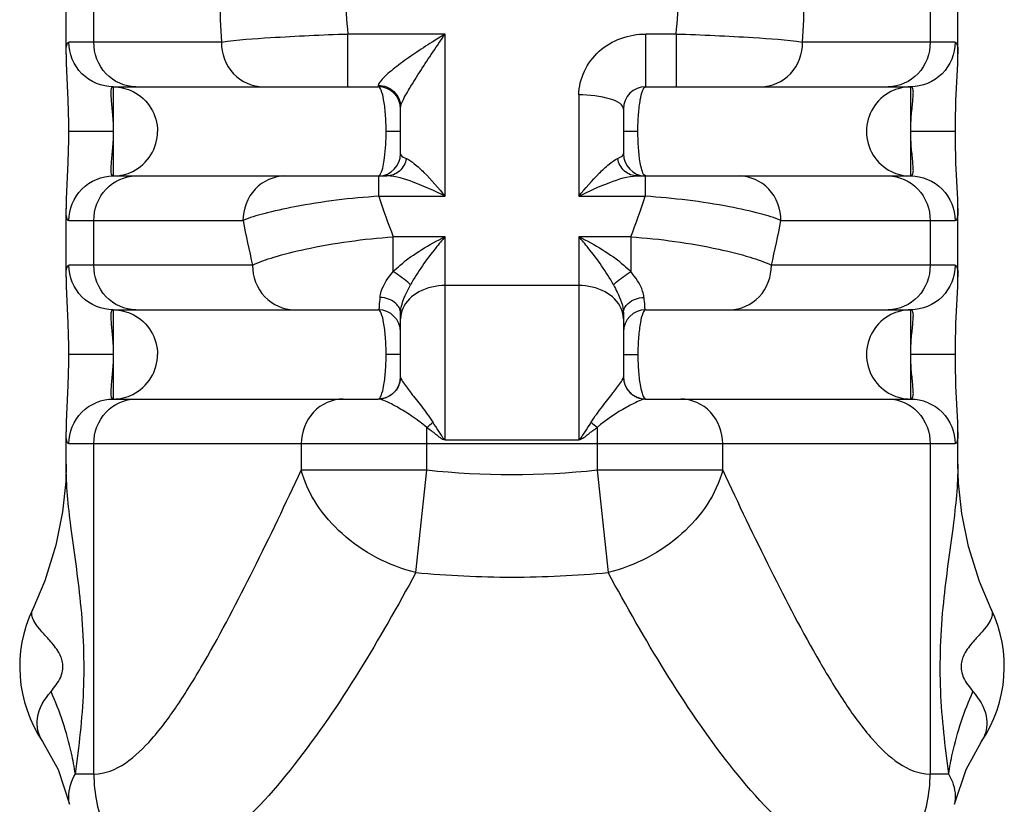
# Model space of a CAD drawing. Units: millimetres. Extents: x 281 to 6318, y 87 to 1607.
# Drawn here: x 1435 to 1457, y 1015 to 1033 of the extents above; entities that cross this region are included whole.
import ezdxf

# ---------------------------------------------------------------- set-up
doc = ezdxf.new("R2010")
doc.units = ezdxf.units.MM

msp = doc.modelspace()

# ---------------------------------------------------------------- linework, layer by layer
at = {"color": 7, "linetype": 'Continuous'}
for p, q in [((1435.89, 1032.306), (1435.89, 1033.842)), ((1455.89, 1032.306), (1455.89, 1033.842)), ((1436.512, 1032.574), (1436.512, 1033.574)), ((1455.268, 1033.574), (1455.268, 1032.574)), ((1442.208, 1031.574), (1442.208, 1032.756)), ((1444.39, 1032.756), (1442.208, 1032.756)), ((1444.39, 1029.12), (1444.39, 1032.756)), ((1448.89, 1031.574), (1448.89, 1032.756)), ((1449.572, 1032.756), (1448.89, 1032.756)), ((1449.572, 1032.756), (1449.572, 1031.574)), ((1439.372, 1032.574), (1435.952, 1032.574)), ((1455.828, 1032.574), (1452.409, 1032.574)), ((1436.946, 1031.574), (1436.946, 1029.574)), ((1436.946, 1031.574), (1442.89, 1031.574)), ((1442.89, 1031.605), (1442.89, 1031.574)), ((1448.89, 1031.574), (1454.834, 1031.574)), ((1454.834, 1029.574), (1454.834, 1031.574)), ((1447.39, 1031.392), (1447.39, 1029.12)), ((1443.39, 1030.074), (1443.39, 1031.121)), ((1448.39, 1031.074), (1448.39, 1030.074)), ((1436.946, 1030.574), (1435.946, 1030.574)), ((1443.39, 1030.574), (1443.067, 1030.574)), ((1448.714, 1030.574), (1448.39, 1030.574)), ((1455.834, 1030.574), (1454.834, 1030.574)), ((1436.946, 1029.574), (1443.086, 1029.574)), ((1442.907, 1029.12), (1442.907, 1029.574)), ((1448.694, 1029.574), (1454.834, 1029.574)), ((1448.874, 1029.574), (1448.874, 1029.12)), ((1442.907, 1029.12), (1444.39, 1029.12)), ((1447.39, 1029.12), (1448.874, 1029.12)), ((1435.89, 1027.306), (1435.89, 1028.842)), ((1455.89, 1027.306), (1455.89, 1028.842)), ((1455.89, 1028.842), (1455.89, 1028.838)), ((1435.952, 1028.574), (1439.857, 1028.574)), ((1436.512, 1027.574), (1436.512, 1028.574)), ((1451.923, 1028.574), (1455.828, 1028.574)), ((1455.268, 1028.574), (1455.268, 1027.574)), ((1443.228, 1027.432), (1443.228, 1028.21)), ((1444.39, 1028.21), (1443.228, 1028.21)), ((1444.39, 1023.659), (1444.39, 1028.21)), ((1447.39, 1028.21), (1447.39, 1023.659)), ((1448.552, 1028.21), (1447.39, 1028.21)), ((1448.552, 1028.21), (1448.552, 1027.432)), ((1440.071, 1027.574), (1435.952, 1027.574)), ((1455.828, 1027.574), (1451.709, 1027.574)), ((1447.39, 1027.119), (1444.39, 1027.119)), ((1436.946, 1026.574), (1436.946, 1024.574)), ((1436.946, 1026.574), (1442.89, 1026.574)), ((1443.39, 1025.074), (1443.39, 1026.495)), ((1448.39, 1026.495), (1448.39, 1025.074)), ((1448.89, 1026.574), (1454.834, 1026.574)), ((1454.834, 1024.574), (1454.834, 1026.574)), ((1436.946, 1025.574), (1435.946, 1025.574)), ((1443.39, 1025.574), (1443.067, 1025.574)), ((1448.39, 1025.574), (1448.714, 1025.574)), ((1455.834, 1025.574), (1454.834, 1025.574)), ((1436.946, 1024.574), (1442.891, 1024.574)), ((1448.89, 1024.574), (1454.834, 1024.574)), ((1435.89, 1023.112), (1435.89, 1023.842)), ((1443.979, 1022.983), (1443.979, 1023.939)), ((1447.802, 1023.939), (1447.802, 1022.983)), ((1455.89, 1023.112), (1455.89, 1023.842)), ((1435.952, 1023.574), (1455.828, 1023.574)), ((1436.512, 1016.169), (1436.512, 1023.574)), ((1441.165, 1023.574), (1441.165, 1022.983)), ((1444.39, 1023.659), (1447.39, 1023.659)), ((1450.615, 1022.983), (1450.615, 1023.574)), ((1455.268, 1023.574), (1455.268, 1016.169)), ((1443.979, 1022.983), (1441.165, 1022.983)), ((1443.735, 1020.685), (1443.979, 1022.983)), ((1447.802, 1022.983), (1448.046, 1020.685)), ((1450.615, 1022.983), (1447.802, 1022.983)), ((1435.362, 1016.896), (1435.708, 1016.269)), ((1435.708, 1016.269), (1435.968, 1015.49)), ((1436.098, 1016.169), (1436.512, 1016.169)), ((1455.268, 1016.169), (1455.682, 1016.169)), ((1455.813, 1015.491), (1455.812, 1015.49))]:
    msp.add_line(p, q, dxfattribs=at)
for points in [[(1435.89, 1032.31), (1435.894, 1032.102), (1435.932, 1031.277)], [(1455.848, 1031.266), (1455.886, 1032.095), (1455.89, 1032.31)], [(1435.932, 1031.277), (1435.945, 1030.761), (1435.946, 1030.574)], [(1455.834, 1030.574), (1455.836, 1030.763), (1455.848, 1031.266)], [(1435.946, 1030.574), (1435.945, 1030.385), (1435.932, 1029.883)], [(1455.848, 1029.871), (1455.835, 1030.388), (1455.834, 1030.574)], [(1435.932, 1029.883), (1435.894, 1029.053), (1435.89, 1028.838)], [(1455.89, 1028.838), (1455.886, 1029.046), (1455.848, 1029.871)], [(1435.89, 1027.31), (1435.894, 1027.102), (1435.932, 1026.277)], [(1455.848, 1026.266), (1455.886, 1027.095), (1455.89, 1027.31)], [(1435.932, 1026.277), (1435.945, 1025.761), (1435.946, 1025.574)], [(1455.834, 1025.574), (1455.836, 1025.763), (1455.848, 1026.266)], [(1435.946, 1025.574), (1435.945, 1025.385), (1435.932, 1024.883)], [(1455.848, 1024.871), (1455.835, 1025.388), (1455.834, 1025.574)], [(1435.932, 1024.883), (1435.894, 1024.053), (1435.89, 1023.838)], [(1455.89, 1023.838), (1455.886, 1024.046), (1455.848, 1024.871)], [(1435.89, 1023.112), (1435.88, 1022.728), (1435.81, 1022.047), (1435.658, 1021.295), (1435.409, 1020.498), (1435.141, 1019.866)], [(1456.639, 1019.866), (1456.376, 1020.486), (1456.128, 1021.27), (1455.976, 1022.011), (1455.903, 1022.685), (1455.89, 1023.112)], [(1455.812, 1015.49), (1456.073, 1016.269), (1456.419, 1016.896)]]:
    msp.add_lwpolyline(points, dxfattribs=at)
for centre, radius, start, end in [((1473.812, 1034.557), 34.497, 181.6329, 183.2953), ((1462.451, 1034.555), 20.323, 182.5094, 185.0782), ((1429.329, 1034.555), 20.323, 354.9218, 357.4906), ((1417.968, 1034.557), 34.497, 356.7047, 358.3671), ((1454.92, 1015.456), 20.253, 121.3271, 122.3028), ((1442.89, 1031.074), 0.5, 0, 90), ((1448.89, 1031.074), 0.5, 90, 180), ((1442.89, 1030.074), 0.5, 271.8775, 0), ((1448.89, 1030.074), 0.5, 180, 268.1384), ((1455.286, 1032.982), 12.968, 197.3285, 201.5897), ((1436.495, 1032.982), 12.968, 338.4103, 342.6715), ((1463.757, 1033.166), 24.336, 190.8768, 193.2846), ((1428.024, 1033.166), 24.336, 346.7154, 349.1232), ((1442.89, 1026.074), 0.5, 0, 90), ((1448.89, 1026.074), 0.5, 90, 180), ((1442.89, 1025.074), 0.5, 270, 0), ((1442.894, 1025.072), 0.496, 337.6973, 342.3654), ((1443.433, 1025.074), 0.0432, 179.9721, 187.743), ((1448.89, 1025.074), 0.5, 180, 270), ((1448.347, 1025.074), 0.0432, 352.257, 0.0279), ((1448.885, 1025.073), 0.495, 203.1772, 205.9916), ((1442.891, 1025.074), 0.5, 315.8086, 318.6896), ((1448.893, 1025.079), 0.506, 237.6668, 247.3321), ((1448.89, 1025.065), 0.491, 268.1398, 269.9976), ((1442.911, 1025.319), 1.745, 307.7143, 313.6579), ((1448.869, 1025.319), 1.744, 226.3405, 232.2873), ((1445.89, 1041.054), 18.171, 263.9616, 276.0384), ((1445.896, 1043.569), 22.986, 264.6057, 269.9863), ((1445.885, 1043.563), 22.98, 270.0131, 275.3949), ((1437.849, 1018.574), 3, 154.4862, 214.0162), ((1453.932, 1018.574), 3, 325.9804, 25.5139), ((1455.774, 1017.331), 0.777, 325.9433, 332.6315)]:
    msp.add_arc(centre, radius, start, end, dxfattribs=at)
for points, knots in [([(1439.372, 1032.574), (1439.736, 1032.631), (1440.684, 1032.693), (1441.63, 1032.741), (1442.208, 1032.756)], [0, 0, 0, 0, 0.38951, 1, 1, 1, 1]), ([(1443.414, 1031.201), (1443.462, 1031.319), (1443.609, 1031.565), (1443.93, 1032.086), (1444.206, 1032.486), (1444.39, 1032.756)], [0, 0, 0, 0, 0.208021, 0.466206, 1, 1, 1, 1]), ([(1447.39, 1031.392), (1447.39, 1031.751), (1447.753, 1032.502), (1448.518, 1032.756), (1448.89, 1032.756)], [0, 0, 0, 0, 0.491075, 1, 1, 1, 1]), ([(1449.572, 1032.756), (1450.149, 1032.741), (1451.095, 1032.693), (1452.043, 1032.631), (1452.409, 1032.574)], [0, 0, 0, 0, 0.60891, 1, 1, 1, 1]), ([(1435.89, 1032.31), (1435.89, 1032.376), (1435.884, 1032.454), (1435.925, 1032.574), (1435.952, 1032.574)], [0, 0, 0, 0, 0.706175, 1, 1, 1, 1]), ([(1436.946, 1031.574), (1436.692, 1031.574), (1436.163, 1031.789), (1435.952, 1032.319), (1435.952, 1032.574)], [0, 0, 0, 0, 0.498902, 1, 1, 1, 1]), ([(1437.45, 1031.574), (1437.208, 1031.574), (1436.698, 1031.803), (1436.512, 1032.321), (1436.512, 1032.574)], [0, 0, 0, 0, 0.48866, 1, 1, 1, 1]), ([(1439.372, 1032.574), (1439.372, 1032.321), (1439.557, 1031.803), (1440.068, 1031.574), (1440.309, 1031.574)], [0, 0, 0, 0, 0.511341, 1, 1, 1, 1]), ([(1444.097, 1032.574), (1443.966, 1032.493), (1443.712, 1032.325), (1443.355, 1032.074), (1443.088, 1031.861), (1442.944, 1031.708), (1442.89, 1031.636), (1442.89, 1031.605)], [0, 0, 0, 0, 0.295929, 0.584017, 0.842831, 0.941898, 1, 1, 1, 1]), ([(1451.471, 1031.574), (1451.713, 1031.574), (1452.223, 1031.803), (1452.409, 1032.321), (1452.409, 1032.574)], [0, 0, 0, 0, 0.488659, 1, 1, 1, 1]), ([(1455.268, 1032.574), (1455.268, 1032.321), (1455.083, 1031.803), (1454.572, 1031.574), (1454.33, 1031.574)], [0, 0, 0, 0, 0.51134, 1, 1, 1, 1]), ([(1455.828, 1032.574), (1455.828, 1032.319), (1455.618, 1031.789), (1455.088, 1031.574), (1454.834, 1031.574)], [0, 0, 0, 0, 0.501098, 1, 1, 1, 1]), ([(1455.828, 1032.574), (1455.856, 1032.574), (1455.896, 1032.453), (1455.89, 1032.376), (1455.89, 1032.31)], [0, 0, 0, 0, 0.29386, 1, 1, 1, 1]), ([(1436.946, 1031.574), (1436.915, 1031.574), (1436.885, 1031.492), (1436.892, 1031.398), (1436.903, 1031.213), (1436.936, 1030.939), (1436.946, 1030.702), (1436.946, 1030.574)], [0, 0, 0, 0, 0.09061, 0.181439, 0.303575, 0.62341, 1, 1, 1, 1]), ([(1443.067, 1030.574), (1443.067, 1030.705), (1443.059, 1030.942), (1443.02, 1031.264), (1442.979, 1031.451), (1442.922, 1031.574), (1442.89, 1031.574)], [0, 0, 0, 0, 0.380286, 0.696408, 0.906082, 1, 1, 1, 1]), ([(1448.714, 1030.574), (1448.714, 1030.703), (1448.721, 1030.937), (1448.76, 1031.259), (1448.8, 1031.447), (1448.857, 1031.574), (1448.89, 1031.574)], [0, 0, 0, 0, 0.37317, 0.689296, 0.904244, 1, 1, 1, 1]), ([(1454.834, 1030.574), (1454.834, 1030.702), (1454.844, 1030.939), (1454.877, 1031.212), (1454.889, 1031.397), (1454.896, 1031.492), (1454.865, 1031.574), (1454.834, 1031.574)], [0, 0, 0, 0, 0.376092, 0.695921, 0.818699, 0.909207, 1, 1, 1, 1]), ([(1437.395, 1031.466), (1437.556, 1031.384), (1437.838, 1031.125), (1437.94, 1030.755), (1437.94, 1030.574)], [0, 0, 0, 0, 0.499234, 1, 1, 1, 1]), ([(1448.39, 1031.074), (1448.39, 1031.122), (1448.292, 1031.233), (1447.952, 1031.357), (1447.628, 1031.392), (1447.39, 1031.392)], [0, 0, 0, 0, 0.130926, 0.349818, 1, 1, 1, 1]), ([(1454.386, 1031.466), (1454.225, 1031.384), (1453.942, 1031.125), (1453.841, 1030.755), (1453.841, 1030.574)], [0, 0, 0, 0, 0.499234, 1, 1, 1, 1]), ([(1443.39, 1031.121), (1443.39, 1031.126), (1443.394, 1031.153), (1443.405, 1031.179), (1443.414, 1031.201)], [0, 0, 0, 0, 0.158979, 1, 1, 1, 1]), ([(1436.946, 1030.574), (1436.946, 1030.446), (1436.936, 1030.209), (1436.903, 1029.936), (1436.892, 1029.751), (1436.885, 1029.657), (1436.915, 1029.574), (1436.946, 1029.574)], [0, 0, 0, 0, 0.376092, 0.695921, 0.818699, 0.909207, 1, 1, 1, 1]), ([(1437.386, 1029.677), (1437.549, 1029.759), (1437.836, 1030.019), (1437.94, 1030.391), (1437.94, 1030.574)], [0, 0, 0, 0, 0.499754, 1, 1, 1, 1]), ([(1442.943, 1029.624), (1443, 1029.732), (1443.044, 1030.059), (1443.067, 1030.375), (1443.067, 1030.574)], [0, 0, 0, 0, 0.379527, 1, 1, 1, 1]), ([(1448.803, 1029.712), (1448.788, 1029.764), (1448.728, 1030.048), (1448.714, 1030.339), (1448.714, 1030.574)], [0, 0, 0, 0, 0.187069, 1, 1, 1, 1]), ([(1453.841, 1030.574), (1453.841, 1030.391), (1453.945, 1030.016), (1454.234, 1029.756), (1454.398, 1029.675)], [0, 0, 0, 0, 0.500252, 1, 1, 1, 1]), ([(1454.834, 1029.574), (1454.865, 1029.574), (1454.896, 1029.657), (1454.889, 1029.751), (1454.877, 1029.936), (1454.844, 1030.209), (1454.834, 1030.446), (1454.834, 1030.574)], [0, 0, 0, 0, 0.09061, 0.181439, 0.303575, 0.62341, 1, 1, 1, 1]), ([(1443.521, 1029.966), (1443.5, 1029.86), (1443.398, 1029.661), (1443.186, 1029.574), (1443.086, 1029.574)], [0, 0, 0, 0, 0.517976, 1, 1, 1, 1]), ([(1443.39, 1030.074), (1443.39, 1030.065), (1443.413, 1030.007), (1443.475, 1029.984), (1443.521, 1029.966)], [0, 0, 0, 0, 0.161156, 1, 1, 1, 1]), ([(1443.521, 1029.966), (1443.586, 1029.939), (1443.723, 1029.836), (1444.019, 1029.56), (1444.24, 1029.305), (1444.39, 1029.12)], [0, 0, 0, 0, 0.174294, 0.413357, 1, 1, 1, 1]), ([(1447.39, 1029.12), (1447.535, 1029.298), (1447.751, 1029.548), (1448.046, 1029.826), (1448.188, 1029.936), (1448.26, 1029.966)], [0, 0, 0, 0, 0.565736, 0.80966, 1, 1, 1, 1]), ([(1448.26, 1029.966), (1448.279, 1029.974), (1448.328, 1029.997), (1448.39, 1030.037), (1448.39, 1030.074)], [0, 0, 0, 0, 0.363703, 1, 1, 1, 1]), ([(1448.694, 1029.574), (1448.595, 1029.574), (1448.383, 1029.661), (1448.28, 1029.86), (1448.26, 1029.966)], [0, 0, 0, 0, 0.482016, 1, 1, 1, 1]), ([(1435.952, 1028.574), (1435.952, 1028.829), (1436.163, 1029.359), (1436.692, 1029.574), (1436.946, 1029.574)], [0, 0, 0, 0, 0.501098, 1, 1, 1, 1]), ([(1436.512, 1028.574), (1436.512, 1028.827), (1436.698, 1029.345), (1437.208, 1029.574), (1437.45, 1029.574)], [0, 0, 0, 0, 0.51134, 1, 1, 1, 1]), ([(1440.795, 1029.574), (1440.554, 1029.574), (1440.043, 1029.345), (1439.857, 1028.827), (1439.857, 1028.574)], [0, 0, 0, 0, 0.488659, 1, 1, 1, 1]), ([(1444.39, 1029.12), (1444.159, 1029.24), (1443.739, 1029.424), (1443.288, 1029.574), (1443.086, 1029.574)], [0, 0, 0, 0, 0.563015, 1, 1, 1, 1]), ([(1447.39, 1029.12), (1447.614, 1029.236), (1448.034, 1029.42), (1448.485, 1029.574), (1448.694, 1029.574)], [0, 0, 0, 0, 0.546213, 1, 1, 1, 1]), ([(1448.89, 1029.574), (1448.882, 1029.574), (1448.829, 1029.603), (1448.817, 1029.666), (1448.803, 1029.712)], [0, 0, 0, 0, 0.141892, 1, 1, 1, 1]), ([(1451.923, 1028.574), (1451.923, 1028.827), (1451.737, 1029.345), (1451.227, 1029.574), (1450.985, 1029.574)], [0, 0, 0, 0, 0.511341, 1, 1, 1, 1]), ([(1454.33, 1029.574), (1454.572, 1029.574), (1455.083, 1029.345), (1455.268, 1028.827), (1455.268, 1028.574)], [0, 0, 0, 0, 0.48866, 1, 1, 1, 1]), ([(1454.834, 1029.574), (1455.088, 1029.574), (1455.618, 1029.359), (1455.828, 1028.829), (1455.828, 1028.574)], [0, 0, 0, 0, 0.498902, 1, 1, 1, 1]), ([(1442.907, 1029.12), (1442.272, 1029.079), (1441.403, 1028.974), (1440.392, 1028.754), (1440.007, 1028.64), (1439.857, 1028.574)], [0, 0, 0, 0, 0.614075, 0.842249, 1, 1, 1, 1]), ([(1451.923, 1028.574), (1451.775, 1028.64), (1451.391, 1028.753), (1450.38, 1028.973), (1449.51, 1029.078), (1448.874, 1029.12)], [0, 0, 0, 0, 0.156656, 0.384583, 1, 1, 1, 1]), ([(1435.952, 1028.574), (1435.925, 1028.574), (1435.884, 1028.695), (1435.89, 1028.772), (1435.89, 1028.838)], [0, 0, 0, 0, 0.29386, 1, 1, 1, 1]), ([(1455.89, 1028.838), (1455.89, 1028.772), (1455.896, 1028.695), (1455.856, 1028.574), (1455.828, 1028.574)], [0, 0, 0, 0, 0.706175, 1, 1, 1, 1]), ([(1440.071, 1027.574), (1440.223, 1027.65), (1440.615, 1027.783), (1441.66, 1028.041), (1442.564, 1028.165), (1443.228, 1028.21)], [0, 0, 0, 0, 0.15716, 0.382549, 1, 1, 1, 1]), ([(1444.39, 1028.21), (1444.319, 1028.13), (1444.034, 1027.791), (1443.775, 1027.428), (1443.615, 1027.134)], [0, 0, 0, 0, 0.243394, 1, 1, 1, 1]), ([(1448.165, 1027.134), (1448.005, 1027.428), (1447.746, 1027.791), (1447.461, 1028.13), (1447.39, 1028.21)], [0, 0, 0, 0, 0.756606, 1, 1, 1, 1]), ([(1448.552, 1028.21), (1449.215, 1028.165), (1450.119, 1028.041), (1451.164, 1027.783), (1451.557, 1027.65), (1451.709, 1027.574)], [0, 0, 0, 0, 0.616608, 0.842485, 1, 1, 1, 1]), ([(1435.89, 1027.31), (1435.89, 1027.376), (1435.884, 1027.454), (1435.925, 1027.574), (1435.952, 1027.574)], [0, 0, 0, 0, 0.706175, 1, 1, 1, 1]), ([(1436.946, 1026.574), (1436.692, 1026.574), (1436.163, 1026.789), (1435.952, 1027.319), (1435.952, 1027.574)], [0, 0, 0, 0, 0.498902, 1, 1, 1, 1]), ([(1437.45, 1026.574), (1437.208, 1026.574), (1436.698, 1026.803), (1436.512, 1027.321), (1436.512, 1027.574)], [0, 0, 0, 0, 0.48866, 1, 1, 1, 1]), ([(1440.071, 1027.574), (1440.071, 1027.321), (1440.257, 1026.803), (1440.768, 1026.574), (1441.009, 1026.574)], [0, 0, 0, 0, 0.511341, 1, 1, 1, 1]), ([(1450.771, 1026.574), (1451.013, 1026.574), (1451.523, 1026.803), (1451.709, 1027.321), (1451.709, 1027.574)], [0, 0, 0, 0, 0.488659, 1, 1, 1, 1]), ([(1455.268, 1027.574), (1455.268, 1027.321), (1455.083, 1026.803), (1454.572, 1026.574), (1454.33, 1026.574)], [0, 0, 0, 0, 0.51134, 1, 1, 1, 1]), ([(1455.828, 1027.574), (1455.828, 1027.319), (1455.618, 1026.789), (1455.088, 1026.574), (1454.834, 1026.574)], [0, 0, 0, 0, 0.501098, 1, 1, 1, 1]), ([(1455.828, 1027.574), (1455.856, 1027.574), (1455.896, 1027.453), (1455.89, 1027.376), (1455.89, 1027.31)], [0, 0, 0, 0, 0.29386, 1, 1, 1, 1]), ([(1442.933, 1026.854), (1442.935, 1026.899), (1442.982, 1027.116), (1443.116, 1027.299), (1443.228, 1027.432)], [0, 0, 0, 0, 0.205805, 1, 1, 1, 1]), ([(1443.615, 1027.134), (1443.596, 1027.154), (1443.475, 1027.264), (1443.341, 1027.358), (1443.228, 1027.432)], [0, 0, 0, 0, 0.170884, 1, 1, 1, 1]), ([(1448.165, 1027.134), (1448.184, 1027.154), (1448.305, 1027.264), (1448.439, 1027.358), (1448.552, 1027.432)], [0, 0, 0, 0, 0.170884, 1, 1, 1, 1]), ([(1448.847, 1026.854), (1448.845, 1026.901), (1448.797, 1027.117), (1448.663, 1027.301), (1448.552, 1027.432)], [0, 0, 0, 0, 0.213346, 1, 1, 1, 1]), ([(1443.39, 1026.495), (1443.39, 1026.542), (1443.425, 1026.769), (1443.529, 1026.976), (1443.615, 1027.134)], [0, 0, 0, 0, 0.209336, 1, 1, 1, 1]), ([(1444.39, 1027.119), (1444.189, 1027.119), (1443.807, 1027.039), (1443.508, 1026.762), (1443.439, 1026.603)], [0, 0, 0, 0, 0.537447, 1, 1, 1, 1]), ([(1448.341, 1026.603), (1448.272, 1026.762), (1447.973, 1027.039), (1447.592, 1027.119), (1447.39, 1027.119)], [0, 0, 0, 0, 0.462553, 1, 1, 1, 1]), ([(1448.165, 1027.134), (1448.195, 1027.079), (1448.297, 1026.879), (1448.39, 1026.659), (1448.39, 1026.495)], [0, 0, 0, 0, 0.275648, 1, 1, 1, 1]), ([(1442.89, 1026.574), (1442.916, 1026.574), (1442.918, 1026.718), (1442.931, 1026.785), (1442.933, 1026.854)], [0, 0, 0, 0, 0.268132, 1, 1, 1, 1]), ([(1443.357, 1026.624), (1443.339, 1026.658), (1443.234, 1026.789), (1443.06, 1026.847), (1442.933, 1026.854)], [0, 0, 0, 0, 0.229048, 1, 1, 1, 1]), ([(1448.423, 1026.624), (1448.441, 1026.658), (1448.546, 1026.789), (1448.721, 1026.847), (1448.847, 1026.854)], [0, 0, 0, 0, 0.229048, 1, 1, 1, 1]), ([(1448.847, 1026.854), (1448.85, 1026.785), (1448.862, 1026.718), (1448.864, 1026.574), (1448.89, 1026.574)], [0, 0, 0, 0, 0.730444, 1, 1, 1, 1]), ([(1436.946, 1026.574), (1436.915, 1026.574), (1436.885, 1026.492), (1436.892, 1026.398), (1436.903, 1026.213), (1436.936, 1025.939), (1436.946, 1025.702), (1436.946, 1025.574)], [0, 0, 0, 0, 0.09061, 0.181439, 0.303575, 0.62341, 1, 1, 1, 1]), ([(1437.395, 1026.466), (1437.556, 1026.384), (1437.838, 1026.125), (1437.94, 1025.755), (1437.94, 1025.574)], [0, 0, 0, 0, 0.499234, 1, 1, 1, 1]), ([(1443.067, 1025.574), (1443.067, 1025.705), (1443.059, 1025.942), (1443.02, 1026.264), (1442.979, 1026.451), (1442.922, 1026.574), (1442.89, 1026.574)], [0, 0, 0, 0, 0.380286, 0.696408, 0.906082, 1, 1, 1, 1]), ([(1448.89, 1026.574), (1448.858, 1026.574), (1448.801, 1026.451), (1448.761, 1026.265), (1448.722, 1025.943), (1448.714, 1025.705), (1448.714, 1025.574)], [0, 0, 0, 0, 0.093428, 0.303186, 0.618872, 1, 1, 1, 1]), ([(1454.386, 1026.466), (1454.225, 1026.384), (1453.942, 1026.125), (1453.841, 1025.755), (1453.841, 1025.574)], [0, 0, 0, 0, 0.499234, 1, 1, 1, 1]), ([(1454.834, 1025.574), (1454.834, 1025.702), (1454.844, 1025.939), (1454.877, 1026.212), (1454.889, 1026.397), (1454.896, 1026.492), (1454.865, 1026.574), (1454.834, 1026.574)], [0, 0, 0, 0, 0.376092, 0.695921, 0.818699, 0.909207, 1, 1, 1, 1]), ([(1436.946, 1025.574), (1436.946, 1025.446), (1436.936, 1025.209), (1436.903, 1024.936), (1436.892, 1024.751), (1436.885, 1024.657), (1436.915, 1024.574), (1436.946, 1024.574)], [0, 0, 0, 0, 0.376092, 0.695921, 0.818699, 0.909207, 1, 1, 1, 1]), ([(1437.386, 1024.677), (1437.549, 1024.759), (1437.836, 1025.019), (1437.94, 1025.391), (1437.94, 1025.574)], [0, 0, 0, 0, 0.499754, 1, 1, 1, 1]), ([(1442.89, 1024.574), (1442.922, 1024.574), (1442.979, 1024.697), (1443.02, 1024.884), (1443.059, 1025.205), (1443.067, 1025.443), (1443.067, 1025.574)], [0, 0, 0, 0, 0.093428, 0.303186, 0.618872, 1, 1, 1, 1]), ([(1448.714, 1025.574), (1448.714, 1025.443), (1448.721, 1025.206), (1448.76, 1024.884), (1448.802, 1024.698), (1448.858, 1024.574), (1448.89, 1024.574)], [0, 0, 0, 0, 0.380286, 0.696408, 0.906082, 1, 1, 1, 1]), ([(1453.841, 1025.574), (1453.841, 1025.391), (1453.945, 1025.016), (1454.234, 1024.756), (1454.398, 1024.675)], [0, 0, 0, 0, 0.500252, 1, 1, 1, 1]), ([(1454.834, 1024.574), (1454.865, 1024.574), (1454.896, 1024.657), (1454.889, 1024.751), (1454.877, 1024.936), (1454.844, 1025.209), (1454.834, 1025.446), (1454.834, 1025.574)], [0, 0, 0, 0, 0.09061, 0.181439, 0.303575, 0.62341, 1, 1, 1, 1]), ([(1443.391, 1025.068), (1443.397, 1025.018), (1443.489, 1024.898), (1443.642, 1024.683), (1443.873, 1024.398), (1444.036, 1024.18), (1444.116, 1024.057)], [0, 0, 0, 0, 0.121235, 0.345837, 0.646362, 1, 1, 1, 1]), ([(1447.665, 1024.057), (1447.744, 1024.181), (1447.908, 1024.398), (1448.139, 1024.684), (1448.291, 1024.898), (1448.383, 1025.019), (1448.39, 1025.068)], [0, 0, 0, 0, 0.354298, 0.654607, 0.879244, 1, 1, 1, 1]), ([(1435.952, 1023.574), (1435.952, 1023.829), (1436.163, 1024.359), (1436.692, 1024.574), (1436.946, 1024.574)], [0, 0, 0, 0, 0.501098, 1, 1, 1, 1]), ([(1436.512, 1023.574), (1436.512, 1023.827), (1436.698, 1024.345), (1437.208, 1024.574), (1437.45, 1024.574)], [0, 0, 0, 0, 0.51134, 1, 1, 1, 1]), ([(1442.103, 1024.574), (1441.861, 1024.574), (1441.351, 1024.345), (1441.165, 1023.827), (1441.165, 1023.574)], [0, 0, 0, 0, 0.48866, 1, 1, 1, 1]), ([(1443.979, 1023.939), (1443.867, 1024.031), (1443.65, 1024.192), (1443.338, 1024.387), (1443.093, 1024.51), (1442.947, 1024.574), (1442.891, 1024.574)], [0, 0, 0, 0, 0.342533, 0.638813, 0.866054, 1, 1, 1, 1]), ([(1448.89, 1024.574), (1448.832, 1024.574), (1448.684, 1024.508), (1448.312, 1024.319), (1448.003, 1024.114), (1447.802, 1023.939)], [0, 0, 0, 0, 0.137094, 0.368008, 1, 1, 1, 1]), ([(1450.615, 1023.574), (1450.615, 1023.827), (1450.43, 1024.345), (1449.919, 1024.574), (1449.677, 1024.574)], [0, 0, 0, 0, 0.51134, 1, 1, 1, 1]), ([(1454.33, 1024.574), (1454.572, 1024.574), (1455.083, 1024.345), (1455.268, 1023.827), (1455.268, 1023.574)], [0, 0, 0, 0, 0.48866, 1, 1, 1, 1]), ([(1454.834, 1024.574), (1455.088, 1024.574), (1455.618, 1024.359), (1455.828, 1023.829), (1455.828, 1023.574)], [0, 0, 0, 0, 0.498902, 1, 1, 1, 1]), ([(1444.39, 1023.673), (1444.35, 1023.678), (1444.31, 1023.768), (1444.221, 1023.887), (1444.158, 1023.991), (1444.116, 1024.057)], [0, 0, 0, 0, 0.253196, 0.503553, 1, 1, 1, 1]), ([(1447.665, 1024.057), (1447.622, 1023.991), (1447.559, 1023.889), (1447.471, 1023.765), (1447.428, 1023.684), (1447.39, 1023.673)], [0, 0, 0, 0, 0.496402, 0.747325, 1, 1, 1, 1]), ([(1435.952, 1023.574), (1435.925, 1023.574), (1435.884, 1023.695), (1435.89, 1023.772), (1435.89, 1023.838)], [0, 0, 0, 0, 0.29386, 1, 1, 1, 1]), ([(1443.979, 1023.939), (1444.045, 1023.89), (1444.179, 1023.798), (1444.308, 1023.673), (1444.39, 1023.659)], [0, 0, 0, 0, 0.498082, 1, 1, 1, 1]), ([(1447.39, 1023.659), (1447.472, 1023.676), (1447.602, 1023.796), (1447.735, 1023.89), (1447.802, 1023.939)], [0, 0, 0, 0, 0.501816, 1, 1, 1, 1]), ([(1455.89, 1023.838), (1455.89, 1023.772), (1455.896, 1023.695), (1455.856, 1023.574), (1455.828, 1023.574)], [0, 0, 0, 0, 0.706175, 1, 1, 1, 1]), ([(1436.098, 1016.169), (1436.183, 1016.786), (1436.335, 1018.067), (1436.259, 1019.933), (1436, 1021.612), (1435.89, 1022.647), (1435.89, 1023.112)], [0, 0, 0, 0, 0.268281, 0.553691, 0.799999, 1, 1, 1, 1]), ([(1455.89, 1023.112), (1455.89, 1022.647), (1455.78, 1021.612), (1455.521, 1019.933), (1455.446, 1018.067), (1455.598, 1016.786), (1455.682, 1016.169)], [0, 0, 0, 0, 0.200005, 0.446292, 0.731688, 1, 1, 1, 1]), ([(1436.512, 1016.168), (1437.017, 1016.168), (1437.75, 1016.813), (1438.433, 1017.759), (1439.213, 1019.032), (1440.12, 1020.781), (1440.816, 1022.235), (1441.165, 1022.983)], [0, 0, 0, 0, 0.179579, 0.297593, 0.426972, 0.706288, 1, 1, 1, 1]), ([(1443.735, 1020.685), (1443.13, 1020.836), (1442.032, 1021.398), (1441.306, 1022.436), (1441.165, 1022.983)], [0, 0, 0, 0, 0.524465, 1, 1, 1, 1]), ([(1450.615, 1022.983), (1450.474, 1022.436), (1449.748, 1021.398), (1448.65, 1020.836), (1448.046, 1020.685)], [0, 0, 0, 0, 0.475535, 1, 1, 1, 1]), ([(1450.615, 1022.983), (1450.964, 1022.235), (1451.661, 1020.78), (1452.569, 1019.028), (1453.35, 1017.754), (1454.034, 1016.809), (1454.766, 1016.168), (1455.268, 1016.168)], [0, 0, 0, 0, 0.293665, 0.57336, 0.703366, 0.821189, 1, 1, 1, 1]), ([(1443.735, 1020.685), (1442.92, 1019.192), (1441.639, 1017.006), (1439.555, 1014.672), (1438.179, 1013.87), (1437.517, 1013.87)], [0, 0, 0, 0, 0.53806, 0.790646, 1, 1, 1, 1]), ([(1454.263, 1013.87), (1453.604, 1013.87), (1452.229, 1014.669), (1450.143, 1017.003), (1448.86, 1019.191), (1448.046, 1020.685)], [0, 0, 0, 0, 0.208509, 0.461607, 1, 1, 1, 1]), ([(1435.551, 1018.019), (1435.631, 1018.113), (1435.776, 1018.295), (1435.846, 1018.625), (1435.725, 1018.921), (1435.538, 1019.15), (1435.292, 1019.416), (1435.063, 1019.701), (1435.141, 1019.866)], [0, 0, 0, 0, 0.176393, 0.325924, 0.4539, 0.618035, 0.73969, 1, 1, 1, 1]), ([(1456.639, 1019.866), (1456.718, 1019.701), (1456.489, 1019.416), (1456.243, 1019.15), (1456.055, 1018.921), (1455.934, 1018.625), (1456.004, 1018.295), (1456.149, 1018.113), (1456.229, 1018.019)], [0, 0, 0, 0, 0.260318, 0.381971, 0.546083, 0.674041, 0.82357, 1, 1, 1, 1]), ([(1435.362, 1016.896), (1435.262, 1017.044), (1435.172, 1017.484), (1435.406, 1017.848), (1435.551, 1018.019)], [0, 0, 0, 0, 0.442602, 1, 1, 1, 1]), ([(1436.098, 1016.169), (1436.074, 1016.325), (1435.955, 1016.958), (1435.748, 1017.575), (1435.551, 1018.019)], [0, 0, 0, 0, 0.24561, 1, 1, 1, 1]), ([(1455.682, 1016.169), (1455.706, 1016.325), (1455.825, 1016.958), (1456.032, 1017.575), (1456.229, 1018.019)], [0, 0, 0, 0, 0.245611, 1, 1, 1, 1]), ([(1456.229, 1018.019), (1456.364, 1017.859), (1456.579, 1017.529), (1456.541, 1017.121), (1456.465, 1016.974)], [0, 0, 0, 0, 0.55902, 1, 1, 1, 1]), ([(1435.968, 1015.49), (1435.956, 1015.543), (1435.927, 1015.777), (1436.008, 1016.014), (1436.098, 1016.169)], [0, 0, 0, 0, 0.233652, 1, 1, 1, 1]), ([(1436.512, 1016.169), (1436.512, 1015.737), (1436.688, 1014.872), (1437.202, 1014.152), (1437.517, 1013.87)], [0, 0, 0, 0, 0.505003, 1, 1, 1, 1]), ([(1454.263, 1013.87), (1454.579, 1014.152), (1455.093, 1014.872), (1455.268, 1015.737), (1455.268, 1016.169)], [0, 0, 0, 0, 0.494997, 1, 1, 1, 1]), ([(1455.682, 1016.169), (1455.715, 1016.113), (1455.819, 1015.904), (1455.85, 1015.654), (1455.812, 1015.49)], [0, 0, 0, 0, 0.277757, 1, 1, 1, 1])]:
    msp.add_open_spline(points, degree=3, knots=knots, dxfattribs=at)
for points in [[(1436.946, 1031.574), (1437.1, 1031.574), (1437.257, 1031.536), (1437.395, 1031.466)], [(1442.89, 1031.605), (1442.954, 1031.605), (1443.019, 1031.593), (1443.079, 1031.57)], [(1443.079, 1031.57), (1443.195, 1031.524), (1443.299, 1031.426), (1443.35, 1031.312)], [(1454.834, 1031.574), (1454.681, 1031.574), (1454.523, 1031.536), (1454.386, 1031.466)], [(1443.35, 1031.312), (1443.376, 1031.252), (1443.39, 1031.186), (1443.39, 1031.121)], [(1436.946, 1029.574), (1437.097, 1029.574), (1437.251, 1029.61), (1437.386, 1029.677)], [(1442.89, 1029.574), (1442.914, 1029.574), (1442.932, 1029.603), (1442.943, 1029.624)], [(1454.398, 1029.675), (1454.532, 1029.61), (1454.685, 1029.574), (1454.834, 1029.574)], [(1443.382, 1027.574), (1443.684, 1027.833), (1444.032, 1028.039), (1444.39, 1028.21)], [(1447.39, 1028.21), (1447.749, 1028.039), (1448.096, 1027.833), (1448.398, 1027.574)], [(1443.228, 1027.432), (1443.277, 1027.481), (1443.329, 1027.529), (1443.382, 1027.574)], [(1448.398, 1027.574), (1448.451, 1027.529), (1448.503, 1027.481), (1448.552, 1027.432)], [(1436.946, 1026.574), (1437.1, 1026.574), (1437.257, 1026.536), (1437.395, 1026.466)], [(1443.39, 1026.495), (1443.39, 1026.539), (1443.378, 1026.585), (1443.357, 1026.624)], [(1443.439, 1026.603), (1443.408, 1026.531), (1443.39, 1026.451), (1443.39, 1026.373)], [(1448.39, 1026.373), (1448.39, 1026.451), (1448.373, 1026.531), (1448.341, 1026.603)], [(1448.39, 1026.495), (1448.39, 1026.539), (1448.402, 1026.585), (1448.423, 1026.624)], [(1454.834, 1026.574), (1454.681, 1026.574), (1454.523, 1026.536), (1454.386, 1026.466)], [(1443.353, 1024.884), (1443.332, 1024.833), (1443.302, 1024.785), (1443.266, 1024.744)], [(1443.391, 1025.068), (1443.39, 1025.019), (1443.382, 1024.969), (1443.367, 1024.922)], [(1448.39, 1025.068), (1448.391, 1025.003), (1448.404, 1024.938), (1448.43, 1024.878)], [(1436.946, 1024.574), (1437.097, 1024.574), (1437.251, 1024.61), (1437.386, 1024.677)], [(1443.249, 1024.725), (1443.204, 1024.679), (1443.149, 1024.641), (1443.09, 1024.615)], [(1448.44, 1024.856), (1448.465, 1024.805), (1448.498, 1024.758), (1448.538, 1024.719)], [(1448.538, 1024.719), (1448.564, 1024.693), (1448.592, 1024.671), (1448.623, 1024.652)], [(1454.398, 1024.675), (1454.532, 1024.61), (1454.685, 1024.574), (1454.834, 1024.574)], [(1443.09, 1024.615), (1443.028, 1024.588), (1442.959, 1024.574), (1442.891, 1024.574)], [(1448.698, 1024.612), (1448.753, 1024.589), (1448.814, 1024.576), (1448.874, 1024.574)]]:
    msp.add_open_spline(points, degree=3, dxfattribs=at)

doc.saveas('drawing.dxf')
